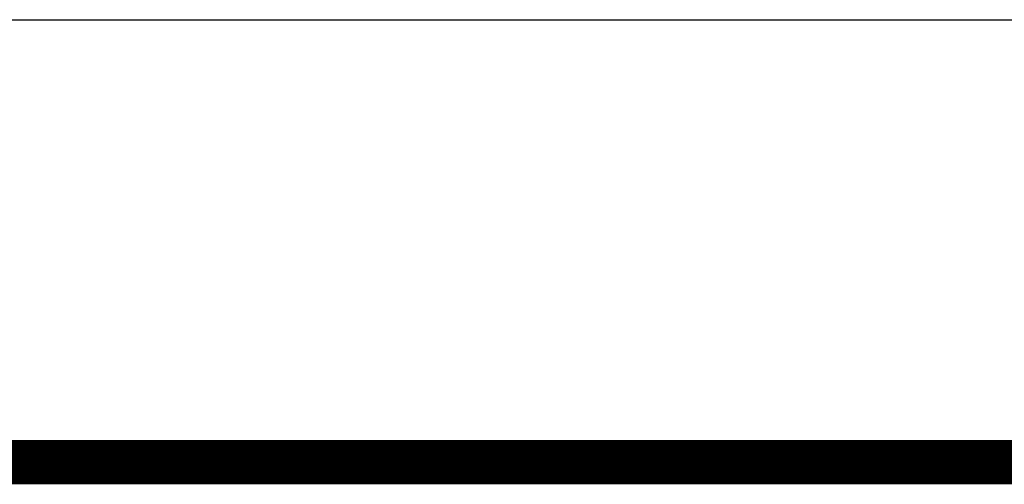
# Model space of a CAD drawing. Units: millimetres. Extents: x 0 to 3861, y 0 to 2730.
# Drawn here: x 2250 to 2394, y 478 to 546 of the extents above; entities that cross this region are included whole.
import ezdxf
from ezdxf.enums import TextEntityAlignment as Align

# ---------------------------------------------------------------- set-up
doc = ezdxf.new("R2010")
doc.units = ezdxf.units.MM
doc.header["$LTSCALE"] = 120
doc.layers.get('0').update_dxf_attribs({"linetype": 'CONTINUOUS', "lineweight": 30})
doc.styles.add('HY견고딕', font='txt')
doc.styles.add('ROMANS', font='romans.shx', dxfattribs={"width": 0.7, "height": 3.5, "bigfont": 'whgtxt.shx'})

# ---------------------------------------------------------------- blocks, each defined once
blk = doc.blocks.new('HYOSUNG_TITLE_A4_L')
at = {"color": 3}
for p, q in [((-169.9999999999999, 23.99999999999955), (-85.00000000000003, 23.99999999999955)), ((-170, 19), (-85.00000000000014, 19))]:
    blk.add_line(p, q, dxfattribs=at)
at = {"color": 3, "const_width": 0.5}
blk.add_lwpolyline([(-85.00000000000014, 18.99999999999957), (-170, 19)], dxfattribs=at)
for tag, height, style, width, p in [('GEN-TITLE-DES1{20}', 3.4, 'HY견고딕', 0.9, (-40.12195512001956, 40.23156919876124)), ('GEN-TITLE-DES2{24.5}', 2.5, 'ROMANS', 0.8, (-40.24577003001945, 36.36750108462855)), ('GEN-TITLE-NR{12.3}', 4, 'HY견고딕', 0.9, (-52.35236835450227, 27.9347277919519)), ('GEN-TITLE-DAT{7.1}', 2, 'ROMANS', 0.7, (-7.813813360791427, 21.46618360339403)), ('GEN-TITLE-REV{22.6}', 3, 'ROMANS', 0.7, (-4.610111477596218, 15.46031826081006))]:
    blk.add_attdef(tag, text='', height=height, dxfattribs=dict(style=style, width=width)).set_placement(p, align=Align.CENTER)
at = {"style": 'ROMANS', "width": 0.7}
for tag, height, p in [('GEN-TITLE-PLOT{5}', 1.8, (-160.0000000000002, 41.49999999999977)), ('GEN-TITLE-CHKM{2.5}', 2, (-167.5000000000001, 34.49999999999955)), ('GEN-TITLE-ISSD{5}', 1.8, (-160.0000000000002, 34.49999999999955)), ('GEN-TITLE-ITEM{12.7}', 3.5, (-120, 4.097021108535543)), ('GEN-TITLE-REF{12.7}', 3.5, (-39.42085257198779, 4.099999999999817)), ('GEN-TITLE-GRADE{22.6}', 3, (-4.664079815914306, 4.087387457092177))]:
    blk.add_attdef(tag, text='', height=height, dxfattribs=at).set_placement(p, align=Align.MIDDLE)
for tag, height, p in [('GEN-TITLE-CTRN{2.5}', 2, (-167.5000000000002, 41.49999999999978)), ('GEN-TITLE-POSI{22.6}', 2, (-8.07757402690612, 32.460909128455)), ('GEN-TITLE-APPM{2.5}', 2, (-167.5000000000001, 27.49999999999955)), ('GEN-TITLE-FSCM{20.7}', 1.8, (-12.77559254485186, 11.14501786127998))]:
    blk.add_attdef(tag, text='', height=height, dxfattribs=at).set_placement(p, align=Align.MIDDLE_CENTER)
for tag, p in [('GEN-TITLE-MAT2{35}', (-153.1717460559241, 41.49999999999979)), ('GEN-TITLE-MAT1{35}', (-153.1717460559242, 34.4999999999996)), ('GEN-TITLE-DACT{35}', (-153.1717460559241, 27.4999999999996))]:
    blk.add_attdef(tag, text='', height=2, dxfattribs=at).set_placement(p, align=Align.MIDDLE_LEFT)
at = {"style": 'ROMANS'}
blk.add_attdef('GEN-TITLE-SCA{12.7}', text='', height=2, dxfattribs=at).set_placement((-7.660747715843428, 26.68345472464819), align=Align.CENTER)

msp = doc.modelspace()

# ---------------------------------------------------------------- block references
at = {"lineweight": 0, "xscale": 13, "yscale": 13, "zscale": 13}
msp.add_blockref('HYOSUNG_TITLE_A4_L', (3627, 233.9999999999985), dxfattribs=at)

doc.saveas('drawing.dxf')
